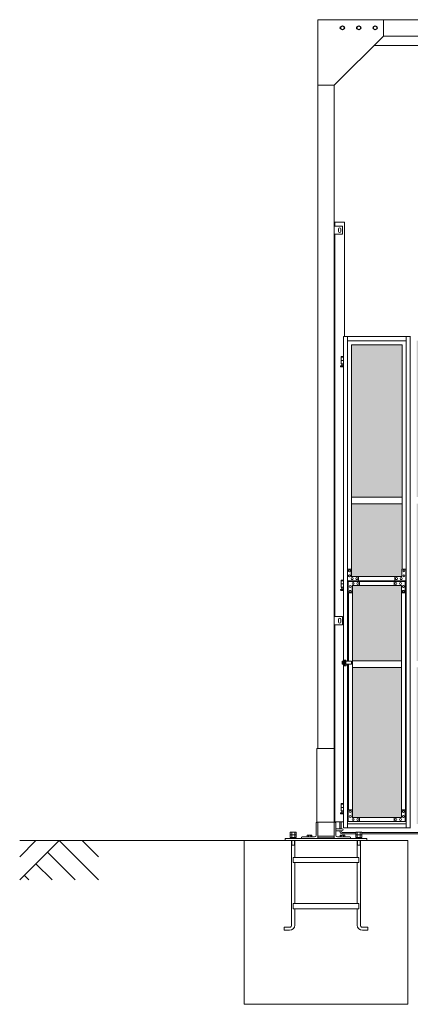
# Model space of a CAD drawing. Units: millimetres. Extents: x 6032 to 33146, y 470 to 10711.
# Drawn here: x 6032 to 8414, y 1248 to 7260 of the extents above; entities that cross this region are included whole.
import ezdxf

# ---------------------------------------------------------------- set-up
doc = ezdxf.new("R2010")
doc.units = ezdxf.units.MM
for name, color, linetype, lineweight in [('ハッチング', 171, 'Continuous', 9), ('実線', 3, 'Continuous', 18), ('細線', 4, 'Continuous', 9)]:
    doc.layers.add(name, color=color, linetype=linetype, lineweight=lineweight)

msp = doc.modelspace()

# ---------------------------------------------------------------- hatches: boundary and pattern name
at = {"layer": 'ハッチング', "ltscale": 0.05}
h = msp.add_hatch(dxfattribs=at)
h.set_pattern_fill('AR-B816', color=256, scale=0.2)
h.paths.add_polyline_path([(8364.2, 5274.6), (8055.5, 5274.6), (8055.5, 4344.6), (8364.2, 4344.6)])
h.paths.add_polyline_path([(8812, 5299.6), (8453.6, 5299.6), (8452.9, 5254.6), (8452.9, 4344.6), (8812, 4344.6)])
h.paths.add_polyline_path([(9261.3, 4344.6), (9260.6, 5254.6), (9260.6, 5299.6), (8903.4, 5299.6), (8903.4, 4344.6)])
h.paths.add_polyline_path([(9327.1, 4344.6), (9685, 4344.6), (9685, 5299.6), (9327.8, 5299.6), (9327.1, 5254.6)])
h.paths.add_polyline_path([(10195.4, 5254.6), (10195.4, 5299.6), (9838.2, 5299.6), (9838.2, 4344.6), (10196.1, 4344.6), (10196.1, 5254.6)], is_closed=False)
h.paths.add_polyline_path([(10261.9, 4344.6), (10619.8, 4344.6), (10619.8, 5299.6), (10262.6, 5299.6), (10261.9, 5254.6)])
h.paths.add_polyline_path([(11070.9, 4344.6), (11070.2, 5254.6), (11070.2, 5299.6), (10713, 5299.6), (10713, 4344.6)])
h.paths.add_polyline_path([(11136.7, 4344.6), (11494.6, 4344.6), (11494.6, 5299.6), (11137.4, 5299.6), (11136.7, 5254.6)])
h.paths.add_polyline_path([(11945, 5254.6), (11945, 5299.6), (11587.8, 5299.6), (11587.8, 4344.6), (11945.7, 4344.6), (11945.7, 5254.6)], is_closed=False)
h.paths.add_polyline_path([(12369.4, 5299.6), (12012.2, 5299.6), (12011.5, 5254.6), (12011.5, 4344.6), (12369.4, 4344.6)])
h.paths.add_polyline_path([(8055.5, 4304.6), (8055.5, 3859.6), (8098.5, 3859.6), (8320.1, 3859.6), (8363.5, 3859.6), (8364.2, 3904.6), (8364.2, 4304.6)])
h.paths.add_polyline_path([(8061.3, 3804.6), (8061.3, 3344.6), (8360.3, 3344.6), (8359.7, 3759.6), (8359.7, 3804.6), (8316.2, 3804.6), (8103.6, 3804.6)])
h.paths.add_polyline_path([(8360.3, 3304.6), (8061.3, 3304.6), (8061.3, 2389.6), (8104.3, 2389.6), (8316.2, 2389.6), (8359.7, 2389.6), (8360.3, 2434.6)])
h.paths.add_polyline_path([(8812, 2349.6), (8812, 3304.6), (8452.9, 3304.6), (8453.6, 2394.6), (8453.6, 2349.6), (8497, 2349.6), (8769.7, 2349.6)])
h.paths.add_polyline_path([(8812, 3344.6), (8812, 4304.6), (8452.9, 4304.6), (8452.9, 3344.6)])
h.paths.add_polyline_path([(9261.3, 4304.6), (8903.4, 4304.6), (8903.4, 3344.6), (9261.3, 3344.6)])
h.paths.add_polyline_path([(8946.1, 2349.6), (9217.3, 2349.6), (9260.6, 2349.6), (9261.3, 2394.6), (9261.3, 3304.6), (8903.4, 3304.6), (8903.4, 2349.6), (8945.5, 2349.6)], is_closed=False)
h.paths.add_polyline_path([(9685, 2349.6), (9685, 3304.6), (9327.1, 3304.6), (9327.8, 2394.6), (9327.8, 2349.6), (9371.1, 2349.6), (9642.9, 2349.6)])
h.paths.add_polyline_path([(9685, 3344.6), (9685, 4304.6), (9327.1, 4304.6), (9327.1, 3344.6)])
h.paths.add_polyline_path([(10196.1, 4304.6), (9838.2, 4304.6), (9838.2, 3344.6), (10196.1, 3344.6)])
h.paths.add_polyline_path([(9880.9, 2349.6), (10152.1, 2349.6), (10195.4, 2349.6), (10196.1, 2394.6), (10196.1, 3304.6), (9838.2, 3304.6), (9838.2, 2349.6), (9880.3, 2349.6)], is_closed=False)
h.paths.add_polyline_path([(10619.8, 2349.6), (10619.8, 3304.6), (10261.9, 3304.6), (10262.6, 2394.6), (10262.6, 2349.6), (10305.9, 2349.6), (10577.7, 2349.6)])
h.paths.add_polyline_path([(10619.8, 3344.6), (10619.8, 4304.6), (10261.9, 4304.6), (10261.9, 3344.6)])
h.paths.add_polyline_path([(11070.9, 4304.6), (10713, 4304.6), (10713, 3344.6), (11070.9, 3344.6)])
h.paths.add_polyline_path([(10755.7, 2349.6), (11026.9, 2349.6), (11070.2, 2349.6), (11070.9, 2394.6), (11070.9, 3304.6), (10713, 3304.6), (10713, 2349.6), (10755.1, 2349.6)], is_closed=False)
h.paths.add_polyline_path([(11494.6, 2349.6), (11494.6, 3304.6), (11136.7, 3304.6), (11137.4, 2394.6), (11137.4, 2349.6), (11180.7, 2349.6), (11452.5, 2349.6)])
h.paths.add_polyline_path([(11494.6, 3344.6), (11494.6, 4304.6), (11136.7, 4304.6), (11136.7, 3344.6)])
h.paths.add_polyline_path([(11945.7, 4304.6), (11587.8, 4304.6), (11587.8, 3344.6), (11945.7, 3344.6)])
h.paths.add_polyline_path([(11630.5, 2349.6), (11901.7, 2349.6), (11945, 2349.6), (11945.7, 2394.6), (11945.7, 3304.6), (11587.8, 3304.6), (11587.8, 2349.6), (11629.9, 2349.6)], is_closed=False)
h.paths.add_polyline_path([(12369.4, 2349.6), (12369.4, 3304.6), (12011.5, 3304.6), (12012.2, 2394.6), (12012.2, 2349.6), (12055.5, 2349.6), (12327.3, 2349.6)])
h.paths.add_polyline_path([(12369.4, 3344.6), (12369.4, 4304.6), (12011.5, 4304.6), (12011.5, 3344.6)])
h.paths.add_polyline_path([(15962.3, 4304.6), (15589.8, 4304.6), (15589.8, 3344.6), (15962.3, 3344.6), (15962.3, 4304.6)])
h.paths.add_polyline_path([(15962.3, 3304.6), (15589.8, 3304.6), (15589.8, 2394.6), (15589.8, 2349.6), (15634.8, 2349.6), (15913.9, 2349.6), (15924.3, 2360), (15962.3, 2360), (15962.3, 2394.6), (15962.3, 3304.6)])
h.paths.add_polyline_path([(15589.8, 4344.6), (15962.3, 4344.6), (15962.3, 5254.6), (15962.3, 5299.6), (15917.3, 5299.6), (15634.8, 5299.6), (15589.8, 5299.6), (15589.8, 5254.6)])

# ---------------------------------------------------------------- linework, layer by layer
at = {"layer": '実線', "ltscale": 0.05}
for p, q in [((12550, 7260), (7850, 7260)), ((7850, 7260), (7850, 2810)), ((7989.5, 7216.1), (8000, 7222.1)), ((7989.5, 7216.1), (7989.5, 7203.9)), ((8010.5, 7216.1), (8000, 7222.1)), ((8010.5, 7216.1), (8010.5, 7203.9)), ((8089.5, 7216.1), (8100, 7222.1)), ((8089.5, 7216.1), (8089.5, 7203.9)), ((8110.5, 7216.1), (8100, 7222.1)), ((8110.5, 7216.1), (8110.5, 7203.9)), ((8189.5, 7216.1), (8200, 7222.1)), ((8189.5, 7216.1), (8189.5, 7203.9)), ((8210.5, 7216.1), (8200, 7222.1)), ((8210.5, 7216.1), (8210.5, 7203.9)), ((8250, 7260), (8250, 7160)), ((8250, 7160), (7950, 6860)), ((8000, 7197.9), (7989.5, 7203.9)), ((8000, 7197.9), (8010.5, 7203.9)), ((8100, 7197.9), (8089.5, 7203.9)), ((8100, 7197.9), (8110.5, 7203.9)), ((8200, 7197.9), (8189.5, 7203.9)), ((8200, 7197.9), (8210.5, 7203.9)), ((12150, 7160), (8250, 7160)), ((12207, 7103), (8193, 7103)), ((7950, 6860), (7850, 6860)), ((7950, 6860), (7950, 2260)), ((7953, 6000), (7953, 6023)), ((8013, 6023), (7953, 6023)), ((8013, 6023), (8013, 5324.6)), ((8000, 6000), (7950, 6000)), ((7976, 5983), (7976, 5975)), ((7976, 5967), (7976, 5975)), ((7990, 5983), (7990, 5975)), ((7990, 5967), (7990, 5975)), ((8000, 5950), (8000, 6000)), ((7950, 5950), (8000, 5950)), ((7953, 3615), (7953, 5950)), ((8055.5, 4344.6), (8364.2, 4344.6)), ((8364.2, 4304.6), (8055.5, 4304.6)), ((8000, 3615), (7950, 3615)), ((7950, 3615), (7950, 3565)), ((8000, 3565), (8000, 3615)), ((7950, 3565), (8000, 3565)), ((7953, 2363), (7953, 3565)), ((7976, 3598), (7976, 3590)), ((7976, 3582), (7976, 3590)), ((7990, 3598), (7990, 3590)), ((7990, 3582), (7990, 3590)), ((8061.3, 3344.6), (8360.3, 3344.6)), ((8360.3, 3304.6), (8061.3, 3304.6)), ((8006.7, 2363), (7953, 2363)), ((7684, 2299.4), (7681.5, 2298)), ((7681.5, 2298), (7681.5, 2283.4)), ((7716, 2299.4), (7684, 2299.4)), ((7690.8, 2298), (7690.8, 2283.4)), ((7709.2, 2298), (7709.2, 2283.4)), ((7716, 2299.4), (7718.5, 2298)), ((7718.5, 2298), (7718.5, 2283.4)), ((8084, 2299.4), (8081.5, 2298)), ((8081.5, 2298), (8081.5, 2283.4)), ((8116, 2299.4), (8084, 2299.4)), ((8090.8, 2298), (8090.8, 2283.4)), ((8109.2, 2298), (8109.2, 2283.4)), ((8116, 2299.4), (8118.5, 2298)), ((8118.5, 2298), (8118.5, 2283.4)), ((7718.5, 2283.4), (7681.5, 2283.4)), ((7684, 2283.4), (7681.5, 2282)), ((7681.5, 2282), (7681.5, 2267.4)), ((7718.5, 2267.4), (7681.5, 2267.4)), ((7718, 2262.6), (7682, 2262.6)), ((7682, 2262.6), (7682, 2260)), ((7683.6, 2267.4), (7683.6, 2262.6)), ((7690.8, 2282), (7690.8, 2267.4)), ((7700, 2267.4), (7698.7, 2262.6)), ((7700, 2262.6), (7701.3, 2267.4)), ((7709.2, 2282), (7709.2, 2267.4)), ((7716, 2283.4), (7718.5, 2282)), ((7716.3, 2267.4), (7716.3, 2262.6)), ((7718, 2262.6), (7718, 2260)), ((7718.5, 2282), (7718.5, 2267.4)), ((8118.5, 2283.4), (8081.5, 2283.4)), ((8084, 2283.4), (8081.5, 2282)), ((8081.5, 2282), (8081.5, 2267.4)), ((8118.5, 2267.4), (8081.5, 2267.4)), ((8118, 2262.6), (8082, 2262.6)), ((8082, 2262.6), (8082, 2260)), ((8083.6, 2267.4), (8083.6, 2262.6)), ((8090.8, 2282), (8090.8, 2267.4)), ((8100, 2267.4), (8098.7, 2262.6)), ((8100, 2262.6), (8101.3, 2267.4)), ((8109.2, 2282), (8109.2, 2267.4)), ((8116, 2283.4), (8118.5, 2282)), ((8116.3, 2267.4), (8116.3, 2262.6)), ((8118, 2262.6), (8118, 2260)), ((8118.5, 2282), (8118.5, 2267.4))]:
    msp.add_line(p, q, dxfattribs=at)
at = {"layer": '実線'}
for p, q in [((8006.7, 5324.6), (8006.7, 3344.1)), ((8030.8, 5324.6), (8030.8, 3904.6)), ((8388.3, 5324.6), (8388.3, 2324.6)), ((8412.5, 5324.6), (8412.5, 2324.6)), ((8006.7, 5199.6), (7991.5, 5199.6)), ((7991.5, 5199.6), (7991.5, 5159.6)), ((8006.7, 5179.6), (7991.5, 5179.6)), ((7992.5, 5203.6), (7992.5, 5199.6)), ((7992.5, 5203.6), (8006.7, 5203.6)), ((7990.6, 5146.2), (7995.8, 5149)), ((8006.7, 5159.6), (7991.5, 5159.6)), ((7992, 5140.6), (8006.7, 5140.6)), ((7995, 5159.6), (7995, 5156.6)), ((7995, 5156.6), (7995.8, 5156.6)), ((7995.8, 5141.6), (7995.8, 5156.6)), ((7995.8, 5141.6), (8004.2, 5141.6)), ((8004.2, 5141.6), (8004.2, 5156.6)), ((8005, 5156.6), (8004.2, 5156.6)), ((8006.7, 5147.7), (8004.2, 5149)), ((8005, 5159.6), (8005, 5156.6)), ((8006.7, 3834.6), (7991.5, 3834.6)), ((7991.5, 3834.6), (7991.5, 3794.6)), ((8006.7, 3814.6), (7991.5, 3814.6)), ((8006.7, 3794.6), (7991.5, 3794.6)), ((7992.5, 3838.6), (7992.5, 3834.6)), ((7992.5, 3838.6), (8006.7, 3838.6)), ((7995, 3794.6), (7995, 3791.6)), ((7995, 3791.6), (7995.8, 3791.6)), ((7995.8, 3776.6), (7995.8, 3791.6)), ((8004.2, 3776.6), (8004.2, 3791.6)), ((8005, 3791.6), (8004.2, 3791.6)), ((8005, 3794.6), (8005, 3791.6)), ((8030.8, 3834.6), (8030.8, 3344.1)), ((7990.6, 3781.2), (7995.8, 3784)), ((7992, 3775.6), (8006.7, 3775.6)), ((7995.8, 3776.6), (8004.2, 3776.6)), ((8006.7, 3782.7), (8004.2, 3784)), ((8006.7, 3325.1), (8006.7, 2324.6)), ((8030.8, 3325.1), (8030.8, 2324.6)), ((7845, 2360), (7845, 2810)), ((7845, 2810), (7950, 2810)), ((8006.7, 2469.6), (7991.5, 2469.6)), ((7991.5, 2469.6), (7991.5, 2429.6)), ((7992.5, 2473.6), (7992.5, 2469.6)), ((7992.5, 2473.6), (8006.7, 2473.6)), ((7990.6, 2416.2), (7995.8, 2419)), ((8006.7, 2449.6), (7991.5, 2449.6)), ((8006.7, 2429.6), (7991.5, 2429.6)), ((7992, 2410.6), (8006.7, 2410.6)), ((7995, 2429.6), (7995, 2426.6)), ((7995, 2426.6), (7995.8, 2426.6)), ((7995.8, 2411.6), (7995.8, 2426.6)), ((7995.8, 2411.6), (8004.2, 2411.6)), ((8004.2, 2411.6), (8004.2, 2426.6)), ((8005, 2426.6), (8004.2, 2426.6)), ((8006.7, 2417.7), (8004.2, 2419)), ((8005, 2429.6), (8005, 2426.6)), ((7840, 2355.5), (7840, 2280)), ((7950, 2360), (7844.5, 2360)), ((7850, 2260), (7850, 2360)), ((7950, 2360), (7955.5, 2360)), ((7960, 2355.5), (7960, 2280)), ((7692.1, 2300), (7691.5, 2299.4)), ((7692.1, 2300), (7707.9, 2300)), ((7707.9, 2300), (7708.5, 2299.4)), ((7960, 2320), (7999, 2320)), ((7960, 2308), (7999, 2308)), ((8092.1, 2300), (8091.5, 2299.4)), ((8092.1, 2300), (8107.9, 2300)), ((8107.9, 2300), (8108.5, 2299.4)), ((8400, 2248), (7400, 2248)), ((7400, 1248), (7400, 2248)), ((8150, 2260), (7650, 2260)), ((7650, 2260), (7650, 2248)), ((7690.5, 2248), (7690.5, 1731.5)), ((7709.5, 2248), (7709.5, 2145)), ((7750, 2265.5), (7750, 2260)), ((7754.5, 2270), (7830, 2270)), ((7788, 2280), (7786.1, 2278.9)), ((7786.1, 2278.9), (7786.1, 2270)), ((7788, 2280), (7812, 2280)), ((7789.6, 2280), (7789.6, 2280)), ((7789.6, 2280), (7790.2, 2280)), ((7790.2, 2280), (7790.8, 2279.9)), ((7790.8, 2279.9), (7791.3, 2279.9)), ((7791.3, 2279.9), (7791.8, 2279.7)), ((7791.8, 2279.7), (7792.3, 2279.6)), ((7792.3, 2279.6), (7792.6, 2279.5)), ((7792.6, 2279.5), (7792.9, 2279.3)), ((7792.9, 2279.3), (7793, 2279.1)), ((7793, 2279.1), (7793.1, 2278.9)), ((7793.1, 2278.9), (7793.2, 2279.1)), ((7793.1, 2278.9), (7793.1, 2278.9)), ((7793.1, 2278.9), (7793.1, 2270)), ((7793.2, 2279.1), (7793.5, 2279.3)), ((7793.5, 2279.3), (7794, 2279.5)), ((7794, 2279.5), (7794.7, 2279.6)), ((7794.7, 2279.6), (7795.5, 2279.7)), ((7795.5, 2279.7), (7796.5, 2279.9)), ((7796.5, 2279.9), (7797.6, 2279.9)), ((7797.6, 2279.9), (7798.8, 2280)), ((7798.8, 2280), (7800, 2280)), ((7800, 2280), (7801.2, 2280)), ((7801.2, 2280), (7802.4, 2279.9)), ((7802.4, 2279.9), (7803.5, 2279.9)), ((7803.5, 2279.9), (7804.5, 2279.7)), ((7804.5, 2279.7), (7805.3, 2279.6)), ((7805.3, 2279.6), (7806, 2279.5)), ((7806, 2279.5), (7806.5, 2279.3)), ((7806.5, 2279.3), (7806.8, 2279.1)), ((7806.8, 2279.1), (7806.9, 2278.9)), ((7806.9, 2278.9), (7807, 2279.1)), ((7806.9, 2278.9), (7806.9, 2278.9)), ((7806.9, 2278.9), (7806.9, 2278.9)), ((7806.9, 2278.9), (7806.9, 2270)), ((7807, 2279.1), (7807.1, 2279.3)), ((7807.1, 2279.3), (7807.4, 2279.5)), ((7807.4, 2279.5), (7807.7, 2279.6)), ((7807.7, 2279.6), (7808.2, 2279.7)), ((7808.2, 2279.7), (7808.7, 2279.9)), ((7808.7, 2279.9), (7809.2, 2279.9)), ((7809.2, 2279.9), (7809.8, 2280)), ((7809.8, 2280), (7810.4, 2280)), ((7812, 2280), (7813.9, 2278.9)), ((7813.9, 2278.9), (7813.9, 2270)), ((7850, 2275), (7950, 2275)), ((7850, 2265), (7950, 2265)), ((8045.5, 2270), (7970, 2270)), ((7988, 2280), (7986.1, 2278.9)), ((7986.1, 2278.9), (7986.1, 2270)), ((7988, 2280), (8012, 2280)), ((7989.6, 2280), (7989.6, 2280)), ((7989.6, 2280), (7990.2, 2280)), ((7990.2, 2280), (7990.8, 2279.9)), ((7990.8, 2279.9), (7991.3, 2279.9)), ((7991.3, 2279.9), (7991.8, 2279.7)), ((7991.8, 2279.7), (7992.3, 2279.6)), ((7992.3, 2279.6), (7992.6, 2279.5)), ((7992.6, 2279.5), (7992.9, 2279.3)), ((7992.9, 2279.3), (7993, 2279.1)), ((7993, 2279.1), (7993.1, 2278.9)), ((7993.1, 2278.9), (7993.2, 2279.1)), ((7993.1, 2278.9), (7993.1, 2278.9)), ((7993.1, 2278.9), (7993.1, 2270)), ((7993.2, 2279.1), (7993.5, 2279.3)), ((7993.5, 2279.3), (7994, 2279.5)), ((7994, 2279.5), (7994.7, 2279.6)), ((7994.7, 2279.6), (7995.5, 2279.7)), ((7995.5, 2279.7), (7996.5, 2279.9)), ((7996.5, 2279.9), (7997.6, 2279.9)), ((7997.6, 2279.9), (7998.8, 2280)), ((7998.8, 2280), (8000, 2280)), ((8000, 2280), (8001.2, 2280)), ((8001.2, 2280), (8002.4, 2279.9)), ((8002.4, 2279.9), (8003.5, 2279.9)), ((8003.5, 2279.9), (8004.5, 2279.7)), ((8004.5, 2279.7), (8005.3, 2279.6)), ((8005.3, 2279.6), (8006, 2279.5)), ((8006, 2279.5), (8006.5, 2279.3)), ((8006.5, 2279.3), (8006.8, 2279.1)), ((8006.8, 2279.1), (8006.9, 2278.9)), ((8006.9, 2278.9), (8007, 2279.1)), ((8006.9, 2278.9), (8006.9, 2278.9)), ((8006.9, 2278.9), (8006.9, 2278.9)), ((8006.9, 2278.9), (8006.9, 2270)), ((8007, 2279.1), (8007.1, 2279.3)), ((8007.1, 2279.3), (8007.4, 2279.5)), ((8007.4, 2279.5), (8007.7, 2279.6)), ((8007.7, 2279.6), (8008.2, 2279.7)), ((8008.2, 2279.7), (8008.7, 2279.9)), ((8008.7, 2279.9), (8009.2, 2279.9)), ((8009.2, 2279.9), (8009.8, 2280)), ((8009.8, 2280), (8010.4, 2280)), ((8012, 2280), (8013.9, 2278.9)), ((8013.9, 2278.9), (8013.9, 2270)), ((8050, 2265.5), (8050, 2260)), ((8090.5, 2248), (8090.5, 2145)), ((8109.5, 2248), (8109.5, 1731.5)), ((8150, 2260), (8150, 2248)), ((8400, 1248), (8400, 2248)), ((7690.5, 2220), (7709.5, 2220)), ((8090.5, 2220), (8109.5, 2220)), ((7700, 2145), (8100, 2145)), ((7700, 2145), (7700, 2113)), ((7700, 2113), (8100, 2113)), ((7709.5, 2113), (7709.5, 1863)), ((8090.5, 2113), (8090.5, 1863)), ((8100, 2145), (8100, 2113)), ((7700, 1863), (8100, 1863)), ((7700, 1863), (7700, 1831)), ((7700, 1831), (8100, 1831)), ((7709.5, 1831), (7709.5, 1731.5)), ((8090.5, 1831), (8090.5, 1731.5)), ((8100, 1863), (8100, 1831)), ((7644.5, 1719), (7678, 1719)), ((7644.5, 1719), (7644.5, 1700)), ((7644.5, 1700), (7678, 1700)), ((8155.5, 1719), (8122, 1719)), ((8155.5, 1700), (8122, 1700)), ((8155.5, 1719), (8155.5, 1700)), ((8400, 1248), (7400, 1248))]:
    msp.add_line(p, q, dxfattribs=at)
at = {"layer": '実線', "linetype": 'Continuous'}
for p, q in [((8006.7, 5324.6), (8415.6, 5324.6)), ((8388.3, 5299.6), (8030.8, 5299.6)), ((8055, 5274.6), (8364.2, 5274.6)), ((8055, 3859.6), (8055, 5274.6)), ((8055.5, 5274.6), (8055.5, 3859.6)), ((8364.2, 5274.6), (8364.2, 3904.6)), ((8055, 3904.6), (8030.2, 3904.6)), ((8030.2, 3904.6), (8030.2, 3834.6)), ((8042.3, 3900.6), (8042.1, 3900.6)), ((8042.3, 3888.6), (8042.1, 3888.6)), ((8042.3, 3870.6), (8042.1, 3870.6)), ((8042.3, 3858.6), (8042.1, 3858.6)), ((8054.3, 3859.6), (8054.3, 3904.6)), ((8363.5, 3859.6), (8054.3, 3859.6)), ((8059.2, 3853.1), (8059, 3853.1)), ((8088.2, 3853.1), (8088, 3853.1)), ((8097.8, 3834.6), (8097.8, 3859.6)), ((8098.5, 3859.6), (8098.5, 3834.6)), ((8320.1, 3859.6), (8320.1, 3834.6)), ((8329.7, 3853.1), (8329.6, 3853.1)), ((8358.7, 3853.1), (8358.6, 3853.1)), ((8363.5, 3859.6), (8363.5, 3904.6)), ((8363.5, 3904.6), (8388.3, 3904.6)), ((8375.6, 3900.6), (8375.5, 3900.6)), ((8375.6, 3888.6), (8375.5, 3888.6)), ((8375.6, 3870.6), (8375.5, 3870.6)), ((8375.6, 3858.6), (8375.5, 3858.6)), ((8387.7, 3904.6), (8387.7, 3834.6)), ((8030.2, 3834.6), (8388.3, 3834.6)), ((8388.3, 3829.6), (8036, 3829.6)), ((8036, 3759.6), (8036, 3829.6)), ((8048.1, 3805.6), (8047.9, 3805.6)), ((8048.1, 3793.6), (8047.9, 3793.6)), ((8059.2, 3841.1), (8059, 3841.1)), ((8359.7, 3804.6), (8060.1, 3804.6)), ((8060.1, 3804.6), (8060.1, 3759.6)), ((8060.8, 2389.6), (8060.8, 3804.6)), ((8061.3, 3804.6), (8061.3, 2389.6)), ((8065, 3823.1), (8064.8, 3823.1)), ((8065, 3811.1), (8064.8, 3811.1)), ((8088.2, 3841.1), (8088, 3841.1)), ((8094, 3823.1), (8093.8, 3823.1)), ((8094, 3811.1), (8093.8, 3811.1)), ((8103.6, 3829.6), (8103.6, 3804.6)), ((8104.3, 3804.6), (8104.3, 3829.6)), ((8316.2, 3804.6), (8316.2, 3829.6)), ((8325.9, 3823.1), (8325.7, 3823.1)), ((8325.9, 3811.1), (8325.7, 3811.1)), ((8329.7, 3841.1), (8329.6, 3841.1)), ((8354.8, 3823.1), (8354.7, 3823.1)), ((8354.8, 3811.1), (8354.7, 3811.1)), ((8358.7, 3841.1), (8358.6, 3841.1)), ((8359.7, 3804.6), (8359.7, 3759.6)), ((8371.7, 3805.6), (8371.6, 3805.6)), ((8371.7, 3793.6), (8371.6, 3793.6)), ((8383.8, 3759.6), (8383.8, 3829.6)), ((8384.5, 3829.6), (8384.5, 2364.6)), ((8060.8, 3759.6), (8036, 3759.6)), ((8036.6, 3344.1), (8036.6, 3759.6)), ((8048.1, 3775.6), (8047.9, 3775.6)), ((8048.1, 3763.6), (8047.9, 3763.6)), ((8359.7, 3759.6), (8384.5, 3759.6)), ((8360.3, 3759.6), (8360.3, 2434.6)), ((8371.7, 3775.6), (8371.6, 3775.6)), ((8371.7, 3763.6), (8371.6, 3763.6)), ((7998.5, 3344.1), (7998.5, 3325.1)), ((7998.5, 3344.1), (8009.7, 3344.1)), ((8009.7, 3325.1), (7998.5, 3325.1)), ((8002.8, 3344.1), (8002.8, 3325.1)), ((8009.7, 3349.6), (8021.3, 3349.6)), ((8009.7, 3314.6), (8009.7, 3349.6)), ((8023.6, 3314.6), (8009.7, 3314.6)), ((8014.6, 3314.6), (8014.6, 3349.6)), ((8021.3, 3349.6), (8021.3, 3323.6)), ((8021.3, 3344.1), (8055.8, 3344.1)), ((8055.8, 3325.1), (8021.3, 3325.1)), ((8021.3, 3323.6), (8023.6, 3323.6)), ((8023.6, 3323.6), (8023.6, 3314.6)), ((8036.6, 2434.6), (8036.6, 3325.1)), ((8054.7, 3344.1), (8054.7, 3325.1)), ((8055.8, 3344.1), (8055.8, 3325.1)), ((8060.8, 2434.6), (8036, 2434.6)), ((8036, 2434.6), (8036, 2364.6)), ((8048.1, 2430.6), (8047.9, 2430.6)), ((8048.1, 2418.6), (8047.9, 2418.6)), ((8060.1, 2389.6), (8060.1, 2434.6)), ((8359.7, 2389.6), (8359.7, 2434.6)), ((8359.7, 2434.6), (8384.5, 2434.6)), ((8371.7, 2430.6), (8371.6, 2430.6)), ((8371.7, 2418.6), (8371.6, 2418.6)), ((8383.8, 2434.6), (8383.8, 2364.6)), ((8030.8, 2349.6), (8388.3, 2349.6)), ((8388.3, 2364.6), (8036, 2364.6)), ((8048.1, 2400.6), (8047.9, 2400.6)), ((8048.1, 2388.6), (8047.9, 2388.6)), ((8359.7, 2389.6), (8060.1, 2389.6)), ((8065, 2383.1), (8064.8, 2383.1)), ((8065, 2371.1), (8064.8, 2371.1)), ((8094, 2383.1), (8093.8, 2383.1)), ((8094, 2371.1), (8093.8, 2371.1)), ((8103.6, 2364.6), (8103.6, 2389.6)), ((8104.3, 2389.6), (8104.3, 2364.6)), ((8316.2, 2389.6), (8316.2, 2364.6)), ((8325.9, 2383.1), (8325.7, 2383.1)), ((8325.9, 2371.1), (8325.7, 2371.1)), ((8354.8, 2383.1), (8354.7, 2383.1)), ((8354.8, 2371.1), (8354.7, 2371.1)), ((8371.7, 2400.6), (8371.6, 2400.6)), ((8371.7, 2388.6), (8371.6, 2388.6)), ((8415.6, 2324.6), (8006.7, 2324.6))]:
    msp.add_line(p, q, dxfattribs=at)
at = {"layer": '実線', "ltscale": 0.05}
for centre in [(8000, 7210), (8100, 7210), (8200, 7210)]:
    msp.add_circle(centre, 10.5, dxfattribs=at)
at = {"layer": '実線'}
for centre in [(8000, 5145.6), (8000, 3780.6), (8000, 2415.6)]:
    msp.add_circle(centre, 0.5, dxfattribs=at)
at = {"layer": '実線', "ltscale": 0.05}
for centre, radius, start, end in [((7992.5, 7210), 7.5, 94.15807, 265.84193), ((8007.5, 7210), 7.5, 274.15807, 85.84193), ((8092.5, 7210), 7.5, 94.15807, 265.84193), ((8107.5, 7210), 7.5, 274.15807, 85.84193), ((8192.5, 7210), 7.5, 94.15807, 265.84193), ((8207.5, 7210), 7.5, 274.15807, 85.84193), ((7983, 5983), 7, 0, 180), ((7983, 5967), 7, 180, 0), ((7983, 3598), 7, 0, 180), ((7983, 3582), 7, 180, 0)]:
    msp.add_arc(centre, radius, start, end, dxfattribs=at)
at = {"layer": '実線'}
for centre, radius, start, end in [((7992, 5143.6), 3, 118.07249, 270), ((7992, 3778.6), 3, 118.07249, 270), ((7992, 2413.6), 3, 118.07249, 270), ((7844.5, 2355.5), 4.5, 90, 180), ((7955.5, 2355.5), 4.5, 0, 90), ((7999, 2314), 6, 270, 90), ((7754.5, 2265.5), 4.5, 90, 180), ((7830, 2280), 10, 270, 0), ((7970, 2280), 10, 180, 270), ((8045.5, 2265.5), 4.5, 0, 90), ((7678, 1731.5), 12.5, 270, 0), ((7678, 1731.5), 31.5, 270, 0), ((8122, 1731.5), 31.5, 180, 270), ((8122, 1731.5), 12.5, 180, 270)]:
    msp.add_arc(centre, radius, start, end, dxfattribs=at)
at = {"layer": '実線', "linetype": 'Continuous'}
for centre in [(8042.1, 3894.6), (8042.1, 3864.6), (8059, 3847.1), (8088, 3847.1), (8329.6, 3847.1), (8358.6, 3847.1), (8375.5, 3894.6), (8375.5, 3864.6), (8047.9, 2424.6), (8371.6, 2424.6), (8047.9, 2394.6), (8064.8, 2377.1), (8093.8, 2377.1), (8325.7, 2377.1), (8354.7, 2377.1), (8371.6, 2394.6)]:
    msp.add_ellipse(centre, major_axis=(0, 6), ratio=0.966245, dxfattribs=at)
for centre in [(8042.3, 3894.6), (8042.3, 3864.6), (8059.2, 3847.1), (8088.2, 3847.1), (8329.7, 3847.1), (8358.7, 3847.1), (8375.6, 3894.6), (8375.6, 3864.6), (8048.1, 2424.6), (8371.7, 2424.6), (8048.1, 2394.6), (8065, 2377.1), (8094, 2377.1), (8325.9, 2377.1), (8354.8, 2377.1), (8371.7, 2394.6)]:
    msp.add_ellipse(centre, major_axis=(0, 6), ratio=0.966245, start_param=3.141593, end_param=6.283185, dxfattribs=at)
at = {"layer": '実線', "linetype": 'Continuous', "extrusion": (0, 0, -1)}
for centre in [(8047.9, 3799.6), (8064.8, 3817.1), (8093.8, 3817.1), (8325.7, 3817.1), (8354.7, 3817.1), (8371.6, 3799.6), (8047.9, 3769.6), (8371.6, 3769.6)]:
    msp.add_ellipse(centre, major_axis=(0, -6), ratio=0.966245, dxfattribs=at)
for centre in [(8048.1, 3799.6), (8065, 3817.1), (8094, 3817.1), (8325.9, 3817.1), (8354.8, 3817.1), (8371.7, 3799.6), (8048.1, 3769.6), (8371.7, 3769.6)]:
    msp.add_ellipse(centre, major_axis=(0, -6), ratio=0.966245, start_param=3.141593, end_param=6.283185, dxfattribs=at)
at = {"layer": '実線', "ltscale": 0.05}
for centre, major_axis, ratio, start_param, end_param in [((7686.1, 2298), (4.62, 0), 0.309401, 0, 1.570796), ((7700, 2298), (9.24, 0), 0.154701, 0, 3.141593), ((7713.9, 2298), (4.62, 0), 0.309401, 1.570796, 3.141593), ((8086.1, 2298), (4.62, 0), 0.309401, 0, 1.570796), ((8100, 2298), (9.24, 0), 0.154701, 0, 3.141593), ((8113.9, 2298), (4.62, 0), 0.309401, 1.570796, 3.141593), ((7686.1, 2282), (4.62, 0), 0.309401, 0, 1.570796), ((7700, 2282), (9.24, 0), 0.154701, 0, 3.141593), ((7713.9, 2282), (4.62, 0), 0.309401, 1.570796, 3.141593), ((8086.1, 2282), (4.62, 0), 0.309401, 0, 1.570796), ((8100, 2282), (9.24, 0), 0.154701, 0, 3.141593), ((8113.9, 2282), (4.62, 0), 0.309401, 1.570796, 3.141593)]:
    msp.add_ellipse(centre, major_axis=major_axis, ratio=ratio, start_param=start_param, end_param=end_param, dxfattribs=at)
at = {"layer": '細線', "ltscale": 0.05}
for p, q in [((7985, 2320), (7985, 2363)), ((7993, 2320), (7993, 2363))]:
    msp.add_line(p, q, dxfattribs=at)
at = {"layer": '細線'}
for p, q in [((7692.1, 2299.4), (7692.1, 2300)), ((7707.9, 2299.4), (7707.9, 2300)), ((7985, 2303.6), (7985, 2308)), ((7993, 2303.6), (7993, 2308)), ((7999, 2297.6), (8081.5, 2297.6)), ((7999, 2289.6), (8081.5, 2289.6)), ((8092.1, 2299.4), (8092.1, 2300)), ((8107.9, 2299.4), (8107.9, 2300)), ((8118.5, 2297.6), (8854.8, 2297.6)), ((8118.5, 2289.6), (8854.8, 2289.6)), ((7692.1, 2220), (7692.1, 2248)), ((7707.9, 2220), (7707.9, 2248)), ((8092.1, 2220), (8092.1, 2248)), ((8107.9, 2220), (8107.9, 2248)), ((7692.1, 2220), (7690.5, 2217.2)), ((7707.9, 2220), (7709.5, 2217.2)), ((8092.1, 2220), (8090.5, 2217.2)), ((8107.9, 2220), (8109.5, 2217.2))]:
    msp.add_line(p, q, dxfattribs=at)
at = {"layer": '細線', "linetype": 'Continuous'}
for p, q in [((6032, 2008), (6272, 2248)), ((6032, 2149.4), (6130.6, 2248)), ((7400, 2248), (6032, 2248)), ((6272, 2248), (6512, 2008)), ((6413.4, 2248), (6512, 2149.4)), ((6201.3, 2177.3), (6370.6, 2008)), ((6130.6, 2106.6), (6229.1, 2008)), ((6059.8, 2035.9), (6087.7, 2008))]:
    msp.add_line(p, q, dxfattribs=at)
at = {"layer": '細線'}
for radius in [14, 6]:
    msp.add_arc((7999, 2303.6), radius, 180, 270, dxfattribs=at)

doc.saveas('drawing.dxf')
